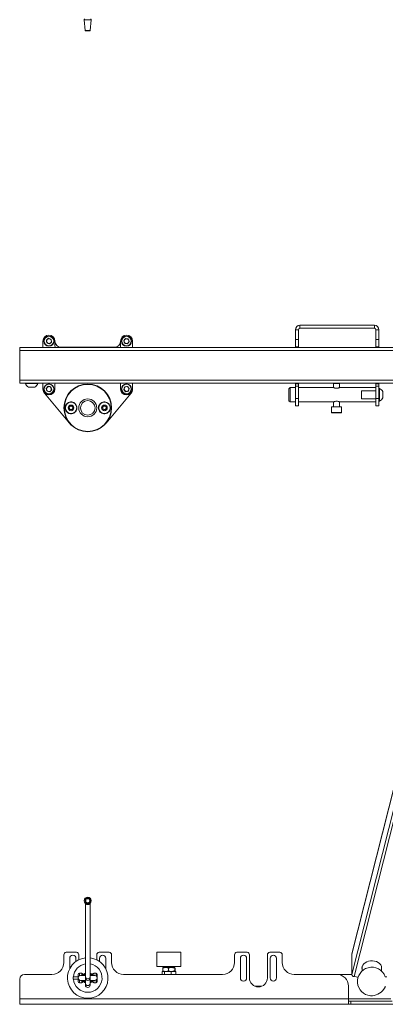
# Paper-space layout 'VESA400 OUT' of a CAD drawing. Units: millimetres. Extents: x 73 to 4508, y -614 to 2930.
# Drawn here: x 966 to 1272, y -614 to 211 of the extents above; entities that cross this region are included whole.
import ezdxf

# ---------------------------------------------------------------- set-up
doc = ezdxf.new("R2010")
doc.units = ezdxf.units.MM

psp = doc.layouts.new('VESA400 OUT')

# ---------------------------------------------------------------- linework, layer by layer
at = {"color": 7, "linetype": 'Continuous', "lineweight": 18}
for p, q in [((1019.64, 211.45), (1020.42, 202.45)), ((1025.54, 211.45), (1019.64, 211.45)), ((1024.75, 202.45), (1025.54, 211.45)), ((1020.42, 202.45), (1024.75, 202.45)), ((1024.26, 201.99), (1020.92, 201.99)), ((1199.09, -48.69), (1196.59, -48.69)), ((1196.59, -56.89), (1196.59, -48.69)), ((1199.09, -56.89), (1199.09, -48.69)), ((1200.39, -44.89), (1200.39, -47.39)), ((1200.39, -44.89), (1262.79, -44.89)), ((1200.39, -47.39), (1262.79, -47.39)), ((1262.79, -47.39), (1262.79, -44.89)), ((1266.59, -48.69), (1264.09, -48.69)), ((1264.09, -48.69), (1264.09, -56.89)), ((1266.59, -48.69), (1266.59, -56.89)), ((987.9, -57.26), (989.76, -55.8)), ((987.9, -57.26), (988.23, -59.59)), ((991.95, -56.69), (989.76, -55.8)), ((991.95, -56.69), (992.28, -59.02)), ((1052.75, -57.85), (1054.17, -55.97)), ((1056.51, -56.26), (1054.17, -55.97)), ((1057.43, -58.43), (1056.51, -56.26)), ((1196.59, -56.89), (1199.09, -56.89)), ((1196.59, -62.89), (1196.59, -56.89)), ((1199.09, -56.89), (1199.09, -62.89)), ((1264.09, -56.89), (1266.59, -56.89)), ((1264.09, -62.89), (1264.09, -56.89)), ((1266.59, -56.89), (1266.59, -62.89)), ((965.59, -63.39), (1865.59, -63.39)), ((965.59, -65.89), (965.59, -63.39)), ((965.59, -65.89), (1865.59, -65.89)), ((965.59, -90.89), (965.59, -65.89)), ((985.09, -63.39), (985.09, -58.14)), ((988.23, -59.59), (990.42, -60.47)), ((992.28, -59.02), (990.42, -60.47)), ((995.09, -61.99), (995.09, -58.14)), ((1000.09, -63.24), (1045.09, -63.24)), ((1050.09, -58.14), (1050.09, -61.99)), ((1053.67, -60.02), (1052.75, -57.85)), ((1053.67, -60.02), (1056.01, -60.31)), ((1057.43, -58.43), (1056.01, -60.31)), ((1060.09, -58.14), (1060.09, -63.39)), ((1199.09, -62.89), (1196.59, -62.89)), ((1196.59, -63.39), (1196.59, -62.89)), ((1199.09, -63.39), (1199.09, -62.89)), ((1266.59, -62.89), (1264.09, -62.89)), ((1264.09, -62.89), (1264.09, -63.39)), ((1266.59, -63.39), (1266.59, -62.89)), ((965.59, -90.89), (1865.59, -90.89)), ((965.59, -93.39), (965.59, -90.89)), ((965.59, -93.39), (1865.59, -93.39)), ((970.34, -93.39), (970.34, -93.77)), ((970.35, -93.77), (970.34, -93.77)), ((980.84, -93.77), (970.35, -93.77)), ((972.97, -96.69), (972.96, -96.69)), ((978.21, -96.69), (972.97, -96.69)), ((980.84, -93.77), (980.84, -93.39)), ((985.09, -98.34), (985.09, -93.39)), ((989.41, -96.08), (987.79, -97.8)), ((987.79, -97.8), (988.47, -100.06)), ((989.41, -96.08), (991.71, -96.62)), ((992.38, -98.88), (990.77, -100.6)), ((992.38, -98.88), (991.71, -96.62)), ((995.09, -98.34), (995.09, -94.49)), ((1050.09, -94.49), (1050.09, -98.34)), ((1053.54, -96.56), (1052.78, -98.79)), ((1054.33, -100.57), (1052.78, -98.79)), ((1055.85, -96.11), (1053.54, -96.56)), ((1055.85, -96.11), (1057.4, -97.88)), ((1056.64, -100.12), (1057.4, -97.88)), ((1060.09, -93.39), (1060.09, -98.34)), ((1192.09, -97.14), (1191.09, -98.14)), ((1191.09, -103.14), (1191.09, -98.14)), ((1196.59, -97.14), (1192.09, -97.14)), ((1192.09, -97.14), (1192.09, -103.14)), ((1196.59, -93.89), (1196.59, -93.39)), ((1196.59, -93.89), (1199.09, -93.89)), ((1196.59, -95.89), (1196.59, -93.89)), ((1199.09, -95.89), (1196.59, -95.89)), ((1196.59, -106.39), (1196.59, -95.89)), ((1199.09, -93.89), (1199.09, -93.39)), ((1199.09, -93.89), (1199.09, -95.89)), ((1199.09, -106.39), (1199.09, -95.89)), ((1228.59, -97.14), (1199.09, -97.14)), ((1229.03, -93.39), (1228.59, -93.83)), ((1228.59, -93.83), (1228.59, -97.14)), ((1233.59, -93.83), (1228.59, -93.83)), ((1233.59, -93.83), (1233.14, -93.39)), ((1233.59, -97.14), (1233.59, -93.83)), ((1264.09, -97.14), (1233.59, -97.14)), ((1264.09, -93.39), (1264.09, -93.89)), ((1264.09, -93.89), (1266.59, -93.89)), ((1264.09, -95.89), (1264.09, -93.89)), ((1266.59, -95.89), (1264.09, -95.89)), ((1264.09, -95.89), (1264.09, -106.39)), ((1266.59, -93.89), (1266.59, -93.39)), ((1266.59, -93.89), (1266.59, -95.89)), ((1266.59, -106.39), (1266.59, -95.89)), ((1266.97, -97.89), (1266.59, -97.89)), ((1266.97, -97.89), (1266.97, -108.39)), ((1007.21, -126.93), (986.25, -101.73)), ((990.77, -100.6), (988.47, -100.06)), ((1058.93, -101.73), (1037.96, -126.93)), ((1056.64, -100.12), (1054.33, -100.57)), ((1191.09, -108.14), (1191.09, -103.14)), ((1192.09, -103.14), (1192.09, -109.14)), ((1196.59, -106.39), (1199.09, -106.39)), ((1196.59, -112.39), (1196.59, -106.39)), ((1199.09, -106.39), (1199.09, -112.39)), ((1252.09, -99.82), (1264.09, -99.82)), ((1252.09, -106.46), (1252.09, -99.82)), ((1252.09, -106.46), (1264.09, -106.46)), ((1264.09, -106.39), (1266.59, -106.39)), ((1264.09, -112.39), (1264.09, -106.39)), ((1266.59, -106.39), (1266.59, -112.39)), ((1269.89, -100.51), (1269.89, -105.76)), ((1006.86, -114.15), (1007.71, -112.65)), ((1007.73, -115.65), (1006.86, -114.15)), ((1007.71, -112.65), (1009.44, -112.63)), ((1009.44, -112.63), (1010.32, -114.13)), ((1010.32, -114.13), (1009.47, -115.63)), ((1034.94, -113.6), (1036.23, -112.44)), ((1035.3, -115.3), (1034.94, -113.6)), ((1036.95, -115.83), (1035.3, -115.3)), ((1036.23, -112.44), (1037.88, -112.98)), ((1038.24, -114.68), (1036.95, -115.83)), ((1037.88, -112.98), (1038.24, -114.68)), ((1191.09, -108.14), (1192.09, -109.14)), ((1192.09, -109.14), (1196.59, -109.14)), ((1199.09, -112.39), (1196.59, -112.39)), ((1199.09, -109.14), (1228.59, -109.14)), ((1226.84, -113.39), (1226.84, -118.14)), ((1235.34, -113.39), (1226.84, -113.39)), ((1228.59, -109.14), (1228.59, -113.19)), ((1228.59, -113.19), (1228.85, -113.19)), ((1228.85, -113.19), (1233.59, -113.19)), ((1233.59, -109.14), (1264.09, -109.14)), ((1233.59, -113.19), (1233.59, -109.14)), ((1235.34, -118.14), (1235.34, -113.39)), ((1266.59, -112.39), (1264.09, -112.39)), ((1266.59, -108.39), (1266.97, -108.39)), ((1009.47, -115.63), (1007.73, -115.65)), ((1226.84, -118.14), (1235.34, -118.14)), ((1235.09, -118.39), (1227.09, -118.39)), ((1243.75, -572.32), (1352.6, -142.1)), ((1352.64, -141.86), (1243.77, -572.11)), ((1243.75, -589.52), (1351.86, -162.24)), ((1245.71, -591.13), (1353.77, -164.07)), ((1020.59, -529.71), (1020.59, -591.05)), ((1024.59, -591.05), (1024.59, -529.71)), ((1002.59, -579.33), (1002.59, -572.83)), ((1013.09, -570.83), (1004.59, -570.83)), ((1007.49, -575.83), (1007.49, -584.52)), ((1012.69, -578.51), (1012.69, -575.83)), ((1015.09, -572.83), (1015.09, -577.08)), ((1030.09, -577.08), (1030.09, -572.83)), ((1040.59, -570.83), (1032.09, -570.83)), ((1032.49, -575.83), (1032.49, -578.51)), ((1037.69, -584.52), (1037.69, -575.83)), ((1042.59, -572.83), (1042.59, -579.33)), ((1080.59, -570.83), (1080.59, -582.83)), ((1100.59, -570.83), (1080.59, -570.83)), ((1100.59, -582.83), (1100.59, -570.83)), ((1145.59, -579.33), (1145.59, -572.83)), ((1156.09, -570.83), (1147.59, -570.83)), ((1150.49, -575.83), (1150.49, -592.33)), ((1155.69, -592.33), (1155.69, -575.83)), ((1158.09, -572.83), (1158.09, -592.33)), ((1173.09, -592.33), (1173.09, -572.83)), ((1183.59, -570.83), (1175.09, -570.83)), ((1175.49, -575.83), (1175.49, -592.33)), ((1180.69, -592.33), (1180.69, -575.83)), ((1185.59, -572.83), (1185.59, -579.33)), ((1243.75, -572.32), (1243.77, -572.11)), ((1243.75, -589.52), (1243.75, -572.32)), ((1100.59, -582.83), (1080.59, -582.83)), ((1085.46, -584.08), (1085.59, -583.63)), ((1085.46, -586.39), (1085.46, -584.08)), ((1087.89, -583.63), (1085.59, -583.63)), ((1087.59, -582.83), (1087.59, -583.63)), ((1090.32, -584.08), (1087.89, -583.63)), ((1092.89, -583.63), (1087.89, -583.63)), ((1090.32, -586.39), (1090.32, -584.08)), ((1095.58, -583.63), (1092.89, -583.63)), ((1093.59, -583.63), (1093.59, -582.83)), ((1095.45, -586.39), (1095.45, -584.08)), ((1095.72, -584.08), (1095.58, -583.63)), ((1095.72, -586.39), (1095.72, -584.08)), ((1252.59, -582.57), (1252.59, -586.39)), ((1268.59, -586.39), (1268.59, -582.57)), ((1268.69, -583.25), (1268.59, -583.61)), ((1268.73, -583.09), (1268.69, -583.25)), ((965.59, -593.33), (965.59, -609.93)), ((969.59, -589.33), (992.59, -589.33)), ((1010.49, -593.33), (1010.49, -591.33)), ((1010.49, -591.33), (1012.49, -591.33)), ((1010.49, -593.33), (1012.49, -593.33)), ((1012.49, -591.33), (1014.49, -591.33)), ((1012.49, -593.33), (1014.49, -593.33)), ((1014.49, -593.33), (1014.49, -591.33)), ((1014.59, -592.33), (1014.59, -589.33)), ((1014.59, -595.33), (1014.59, -592.33)), ((1017.59, -588.33), (1015.59, -588.33)), ((1015.59, -588.33), (1015.59, -590.6)), ((1015.59, -594.07), (1015.59, -596.33)), ((1020.59, -590.33), (1016.59, -590.33)), ((1016.59, -594.33), (1020.59, -594.33)), ((1017.59, -590.33), (1017.59, -588.33)), ((1017.59, -596.33), (1017.59, -594.33)), ((1018.59, -589.33), (1018.59, -590.33)), ((1018.59, -594.33), (1018.59, -595.33)), ((1020.59, -591.05), (1020.59, -592.33)), ((1020.59, -592.33), (1020.59, -592.75)), ((1020.59, -592.75), (1020.59, -597.09)), ((1028.59, -590.33), (1024.59, -590.33)), ((1024.59, -592.33), (1024.59, -591.05)), ((1024.59, -592.75), (1024.59, -592.33)), ((1024.59, -597.09), (1024.59, -592.75)), ((1024.59, -594.33), (1028.59, -594.33)), ((1026.59, -590.33), (1026.59, -589.33)), ((1026.59, -595.33), (1026.59, -594.33)), ((1029.59, -588.33), (1027.59, -588.33)), ((1027.59, -588.33), (1027.59, -590.33)), ((1027.59, -594.33), (1027.59, -596.33)), ((1029.59, -590.6), (1029.59, -588.33)), ((1029.59, -596.33), (1029.59, -594.07)), ((1030.59, -589.33), (1030.59, -592.33)), ((1030.59, -592.33), (1030.59, -595.33)), ((1052.59, -589.33), (1135.59, -589.33)), ((1084.9, -586.83), (1084.9, -589.33)), ((1084.9, -586.83), (1086.88, -586.83)), ((1085.46, -586.39), (1085.59, -586.83)), ((1086.88, -586.83), (1086.88, -589.33)), ((1086.88, -586.83), (1092.56, -586.83)), ((1090.32, -586.39), (1087.89, -586.83)), ((1092.56, -586.83), (1092.56, -589.33)), ((1092.56, -586.83), (1096.27, -586.83)), ((1095.72, -586.39), (1095.58, -586.83)), ((1096.27, -586.83), (1096.27, -589.33)), ((1195.59, -589.33), (1231.09, -589.33)), ((1243.75, -589.33), (1231.09, -589.33)), ((1249.18, -591.62), (1245.71, -591.13)), ((1273.08, -591.32), (1271.9, -591.32)), ((1015.59, -596.33), (1017.59, -596.33)), ((1020.59, -597.09), (1020.59, -598.33)), ((1024.59, -598.33), (1024.59, -597.09)), ((1027.59, -596.33), (1029.59, -596.33)), ((1162.9, -599.33), (1168.28, -599.33)), ((1241.09, -609.93), (1241.09, -599.33)), ((1241.09, -609.93), (965.59, -609.93)), ((965.59, -614.33), (965.59, -609.93)), ((1241.09, -609.93), (1241.09, -614.33)), ((1276.64, -609.93), (1241.09, -609.93)), ((965.59, -614.33), (1241.09, -614.33)), ((1087.59, -614.33), (1087.59, -614.43)), ((1093.59, -614.43), (1087.59, -614.43)), ((1093.59, -614.43), (1093.59, -614.33)), ((1241.09, -611.83), (1243.09, -611.83)), ((1243.09, -614.33), (1241.09, -614.33)), ((1243.09, -611.83), (1243.09, -614.33)), ((1243.09, -611.83), (1277.8, -611.83)), ((1243.09, -614.33), (1283.23, -614.33))]:
    psp.add_line(p, q, dxfattribs=at)
at = {"color": 7, "linetype": 'Continuous', "lineweight": 18, "flags": 128}
for points in [[(995.29, -63.39), (995.19, -62.96), (995.09, -61.99)], [(1050.09, -61.99), (1049.99, -62.96), (1049.89, -63.39)], [(995.09, -94.49), (995.19, -93.51), (995.21, -93.39)], [(1049.97, -93.39), (1049.99, -93.51), (1050.09, -94.49)], [(1268.59, -585.6), (1268.69, -585.24), (1268.84, -583.95), (1268.62, -582.67), (1268.05, -581.44), (1267.16, -580.34), (1265.97, -579.4), (1264.56, -578.66), (1262.97, -578.16), (1261.27, -577.92), (1259.55, -577.95), (1257.87, -578.24), (1256.31, -578.8), (1254.94, -579.58), (1253.81, -580.56), (1252.98, -581.69), (1252.48, -582.93), (1252.48, -582.93)], [(1252.59, -583.61), (1252.56, -583.52), (1252.45, -583.09)], [(1020.59, -589.46), (1019.83, -590.18), (1019.72, -590.33)], [(1019.72, -594.33), (1019.83, -594.48), (1020.59, -595.21)], [(1024.59, -588.87), (1025.52, -589.61), (1026.05, -590.33)], [(1025.46, -590.33), (1024.96, -589.76), (1024.59, -589.46)], [(1026.05, -594.33), (1025.52, -595.05), (1024.59, -595.8)], [(1024.59, -595.21), (1024.96, -594.91), (1025.46, -594.33)], [(1024.59, -597.09), (1024.44, -597.7), (1024, -598.22), (1023.35, -598.56), (1022.59, -598.68), (1021.82, -598.56), (1021.17, -598.22), (1020.74, -597.7), (1020.59, -597.09)], [(1270.72, -601.76), (1271.67, -599.94), (1271.9, -599.34)]]:
    psp.add_lwpolyline(points, dxfattribs=at)
at = {"color": 7, "linetype": 'Continuous', "lineweight": 18}
for centre, radius in [((990.09, -58.14), 4.25), ((990.09, -58.14), 4), ((1055.09, -58.14), 4.25), ((1055.09, -58.14), 4), ((990.09, -98.34), 4.25), ((990.09, -98.34), 4), ((1022.59, -114.14), 20), ((1022.59, -114.14), 19.71), ((1055.09, -98.34), 4.25), ((1055.09, -98.34), 4), ((1022.59, -114.14), 7.52), ((1008.59, -114.14), 4.75), ((1008.59, -114.14), 2.37), ((1022.59, -114.14), 6.1), ((1036.59, -114.14), 4.75), ((1036.59, -114.14), 2.38), ((1022.59, -527.53), 2.95), ((1022.59, -527.53), 2.95), ((1022.59, -527.53), 2.17), ((1022.59, -527.53), 1.67)]:
    psp.add_circle(centre, radius, dxfattribs=at)
for centre, radius, start, end in [((1020.13, 211.49), 0.5, 90, 185), ((1025.04, 211.49), 0.5, 355, 90), ((1020.92, 202.49), 0.5, 185, 270), ((1024.26, 202.49), 0.5, 270, 355), ((1200.39, -48.69), 3.8, 90, 180), ((1200.39, -48.69), 1.3, 90, 180), ((1262.79, -48.69), 3.8, 0, 90), ((1262.79, -48.69), 1.3, 0, 90), ((990.09, -58.14), 5, 90, 180), ((990.09, -58.14), 2.04, 128.01119, 188.01119), ((990.09, -58.14), 2.04, 68.01119, 128.01119), ((990.09, -58.14), 5, 0, 90), ((990.09, -58.14), 2.04, 8.01119, 68.01119), ((1055.09, -58.14), 5, 90, 180), ((1055.09, -58.14), 2.04, 142.88083, 202.88083), ((1055.09, -58.14), 2.04, 82.88083, 142.88083), ((1055.09, -58.14), 5, 360, 90), ((1055.09, -58.14), 2.04, 22.88083, 82.88083), ((1055.09, -58.14), 2.04, 322.88083, 22.88083), ((990.09, -58.14), 2.04, 188.01119, 248.01119), ((990.09, -58.14), 2.04, 248.01119, 308.01119), ((990.09, -58.14), 2.04, 308.01119, 8.01119), ((1000.09, -58.24), 5, 180, 270), ((1045.09, -58.24), 5, 270, 360), ((1055.09, -58.14), 2.04, 202.88083, 262.88083), ((1055.09, -58.14), 2.04, 262.88083, 322.88083), ((975.59, -91.69), 5.65, 201.61021, 242.29913), ((975.59, -91.69), 5.65, 297.70087, 338.38979), ((990.09, -98.34), 5, 180, 270), ((990.09, -98.53), 5, 180, 219.76211), ((990.09, -98.34), 2.04, 136.73072, 196.73072), ((990.09, -98.34), 2.04, 196.73072, 256.73072), ((990.09, -98.34), 2.04, 76.73072, 136.73072), ((990.09, -98.34), 5, 270, 360), ((990.09, -98.34), 2.04, 16.73072, 76.73072), ((990.09, -98.34), 2.04, 316.73072, 16.73072), ((1055.09, -98.34), 5, 180, 270), ((1055.09, -98.34), 2.04, 161.12129, 221.12129), ((1055.09, -98.34), 2.04, 101.12129, 161.12129), ((1055.09, -98.34), 2.04, 41.12129, 101.12129), ((1055.09, -98.34), 5, 270, 360), ((1055.09, -98.34), 2.04, 281.12129, 341.12129), ((1055.09, -98.34), 2.04, 341.12129, 41.12129), ((1055.09, -98.53), 5, 320.23789, 0), ((1264.89, -103.14), 5.65, 27.70087, 68.38979), ((990.09, -98.34), 2.04, 256.73072, 316.73072), ((1055.09, -98.34), 2.04, 221.12129, 281.12129), ((1264.89, -103.14), 5.65, 291.61021, 332.29913), ((1022.59, -114.14), 18.93, 177.01865, 182.98135), ((1008.59, -114.14), 1.5, 150.42478, 210.42478), ((1008.59, -114.14), 1.5, 90.42478, 150.42478), ((1008.59, -114.14), 1.5, 210.42478, 270.42478), ((1008.59, -114.14), 1.5, 30.42478, 90.42478), ((1008.59, -114.14), 1.5, 270.42478, 330.42478), ((1008.59, -114.14), 1.5, 330.42478, 30.42478), ((1036.59, -114.14), 1.5, 131.93923, 191.93923), ((1036.59, -114.14), 1.5, 191.93923, 251.93923), ((1036.59, -114.14), 1.5, 71.93923, 131.93923), ((1036.59, -114.14), 1.5, 251.93923, 311.93923), ((1036.59, -114.14), 1.5, 11.93923, 71.93923), ((1036.59, -114.14), 1.5, 311.93923, 11.93923), ((1022.59, -114.14), 18.93, 357.01865, 2.98135), ((1228.39, -113.19), 0.2, 270, 0), ((1233.79, -113.19), 0.2, 180, 270), ((1227.09, -118.14), 0.25, 180, 270), ((1235.09, -118.14), 0.25, 270, 0), ((1022.59, -528.79), 2.01, 217.90226, 322.09774), ((1004.59, -572.83), 2, 90, 180), ((1022.59, -592.33), 17, 96.75633, 83.24367), ((1010.09, -575.83), 2.6, 0, 180), ((1013.09, -572.83), 2, 360, 90), ((1032.09, -572.83), 2, 90, 180), ((1035.09, -575.83), 2.6, 0, 180), ((1040.59, -572.83), 2, 360, 90), ((1147.59, -572.83), 2, 90, 180), ((1153.09, -575.83), 2.6, 0, 180), ((1156.09, -572.83), 2, 0, 90), ((1175.09, -572.83), 2, 90, 180), ((1178.09, -575.83), 2.6, 0, 180), ((1183.59, -572.83), 2, 0, 90), ((992.59, -579.33), 10, 270, 0), ((1022.59, -592.33), 12, 99.59407, 175.21981), ((1022.59, -592.33), 12, 184.78019, 80.40593), ((1052.59, -579.33), 10, 180, 270), ((1135.59, -579.33), 10, 270, 0), ((1195.59, -579.33), 10, 180, 270), ((1260.59, -595.33), 12, 105.28949, 264.27004), ((1257.05, -584.08), 4.71, 165.83314, 198.70005), ((1260.59, -595.33), 12, 19.52187, 105.28949), ((969.59, -593.33), 4, 90, 180), ((1015.59, -589.33), 1, 90, 180), ((1016.59, -592.33), 2, 90, 270), ((1017.59, -589.33), 1, 0, 90), ((1022.59, -592.33), 4.6, 115.77146, 150.40815), ((1022.59, -592.33), 4.6, 209.59185, 244.22854), ((1022.59, -592.33), 4.1, 119.1964, 150.8036), ((1022.59, -592.33), 4.1, 209.1964, 240.8036), ((1022.59, -592.33), 4, 120, 150), ((1022.59, -592.33), 4, 210, 240), ((1022.59, -591.04), 2, 180.29604, 359.70396), ((1022.59, -592.33), 2, 180, 0), ((1022.4, -592.51), 1.83, 187.33387, 275.81244), ((1022.77, -592.51), 1.83, 264.18756, 352.66613), ((1022.59, -592.33), 4.6, 29.59185, 64.22854), ((1022.59, -592.33), 4.1, 29.1964, 60.8036), ((1022.59, -592.33), 4.1, 299.1964, 330.8036), ((1022.59, -592.33), 4.6, 295.77146, 330.40815), ((1027.59, -589.33), 1, 90, 180), ((1028.59, -592.33), 2, 270, 90), ((1029.59, -589.33), 1, 0, 90), ((1153.09, -592.33), 2.6, 180, 0), ((1165.59, -592.33), 7.5, 180, 360), ((1178.09, -592.33), 2.6, 180, 0), ((1231.09, -599.33), 10, 0, 90), ((1245.76, -589.06), 2.06, 192.90534, 268.6827), ((1015.59, -595.33), 1, 180, 270), ((1017.59, -595.33), 1, 270, 0), ((1022.59, -598.33), 2, 180, 0), ((1027.59, -595.33), 1, 180, 270), ((1029.59, -595.33), 1, 270, 0), ((1260.13, -594.4), 12.9, 266.69959, 325.16954)]:
    psp.add_arc(centre, radius, start, end, dxfattribs=at)
for points, knots in [([(1233.56, -97.15), (1233.57, -97.15), (1233.61, -97.13), (1233.43, -97.21), (1233.02, -97.36), (1232.38, -97.55), (1231.59, -97.68), (1230.75, -97.69), (1229.98, -97.59), (1229.32, -97.41), (1228.83, -97.24), (1228.58, -97.14), (1228.61, -97.15), (1228.62, -97.15)], [0, 0, 0, 0, 0.024, 0.122673, 0.222909, 0.330223, 0.440961, 0.544461, 0.641409, 0.74252, 0.851833, 0.961332, 1, 1, 1, 1]), ([(1003.69, -115.12), (1003.85, -115.65), (1004.16, -116.7), (1005.24, -117.96), (1006.63, -118.84), (1008.28, -119.23), (1010.03, -119.04), (1011.67, -118.22), (1012.86, -116.92), (1013.52, -115.37), (1013.65, -113.84), (1013.35, -112.4), (1012.67, -111.13), (1011.58, -110.02), (1010.05, -109.24), (1008.22, -109.04), (1006.39, -109.52), (1004.9, -110.62), (1004.01, -111.93), (1003.77, -112.83), (1003.69, -113.15)], [0, 0, 0, 0, 0.052881, 0.105794, 0.160392, 0.218304, 0.279984, 0.344914, 0.410691, 0.460855, 0.511265, 0.555992, 0.602211, 0.655834, 0.71736, 0.783013, 0.8481, 0.909692, 0.967034, 1, 1, 1, 1]), ([(1041.49, -113.15), (1041.33, -112.63), (1041.01, -111.58), (1039.94, -110.32), (1038.55, -109.44), (1036.9, -109.05), (1035.14, -109.24), (1033.5, -110.06), (1032.31, -111.36), (1031.66, -112.91), (1031.52, -114.44), (1031.83, -115.88), (1032.51, -117.15), (1033.6, -118.26), (1035.13, -119.03), (1036.96, -119.24), (1038.79, -118.76), (1040.28, -117.66), (1041.17, -116.35), (1041.4, -115.45), (1041.49, -115.12)], [0, 0, 0, 0, 0.052881, 0.105794, 0.160392, 0.218304, 0.279984, 0.344914, 0.410691, 0.460855, 0.511265, 0.555992, 0.602211, 0.655834, 0.71736, 0.783013, 0.8481, 0.909692, 0.967034, 1, 1, 1, 1]), ([(1228.62, -109.13), (1228.61, -109.13), (1228.59, -109.14), (1228.81, -109.05), (1229.26, -108.88), (1229.94, -108.7), (1230.76, -108.58), (1231.59, -108.6), (1232.34, -108.72), (1232.98, -108.9), (1233.43, -109.07), (1233.58, -109.14), (1233.59, -109.14), (1233.59, -109.14)], [0, 0, 0, 0, 0.043674, 0.141987, 0.243408, 0.35207, 0.462165, 0.563765, 0.660716, 0.763536, 0.87382, 0.982086, 1, 1, 1, 1]), ([(1087.89, -583.63), (1087.84, -583.63), (1087.01, -583.64), (1086.21, -583.87), (1085.46, -584.08)], [0, 0, 0, 0, 0.070201, 1, 1, 1, 1]), ([(1092.89, -583.63), (1092.65, -583.64), (1091.79, -583.66), (1090.94, -583.9), (1090.32, -584.08)], [0, 0, 0, 0, 0.268634, 1, 1, 1, 1]), ([(1095.45, -584.08), (1095.24, -584.01), (1094.4, -583.75), (1093.53, -583.68), (1092.89, -583.63)], [0, 0, 0, 0, 0.257551, 1, 1, 1, 1]), ([(1095.58, -583.63), (1095.58, -583.63), (1095.54, -583.64), (1095.49, -583.87), (1095.45, -584.08)], [0, 0, 0, 0, 0.0702006, 1, 1, 1, 1]), ([(1087.89, -586.83), (1087.84, -586.83), (1087.01, -586.83), (1086.21, -586.6), (1085.46, -586.39)], [0, 0, 0, 0, 0.070201, 1, 1, 1, 1]), ([(1092.89, -586.83), (1092.65, -586.83), (1091.79, -586.8), (1090.94, -586.56), (1090.32, -586.39)], [0, 0, 0, 0, 0.268634, 1, 1, 1, 1]), ([(1095.45, -586.39), (1095.24, -586.45), (1094.4, -586.72), (1093.53, -586.78), (1092.89, -586.83)], [0, 0, 0, 0, 0.2575513, 1, 1, 1, 1]), ([(1095.58, -586.83), (1095.58, -586.83), (1095.54, -586.83), (1095.49, -586.6), (1095.45, -586.39)], [0, 0, 0, 0, 0.0702006, 1, 1, 1, 1])]:
    psp.add_open_spline(points, degree=3, knots=knots, dxfattribs=at)

doc.saveas('drawing.dxf')
